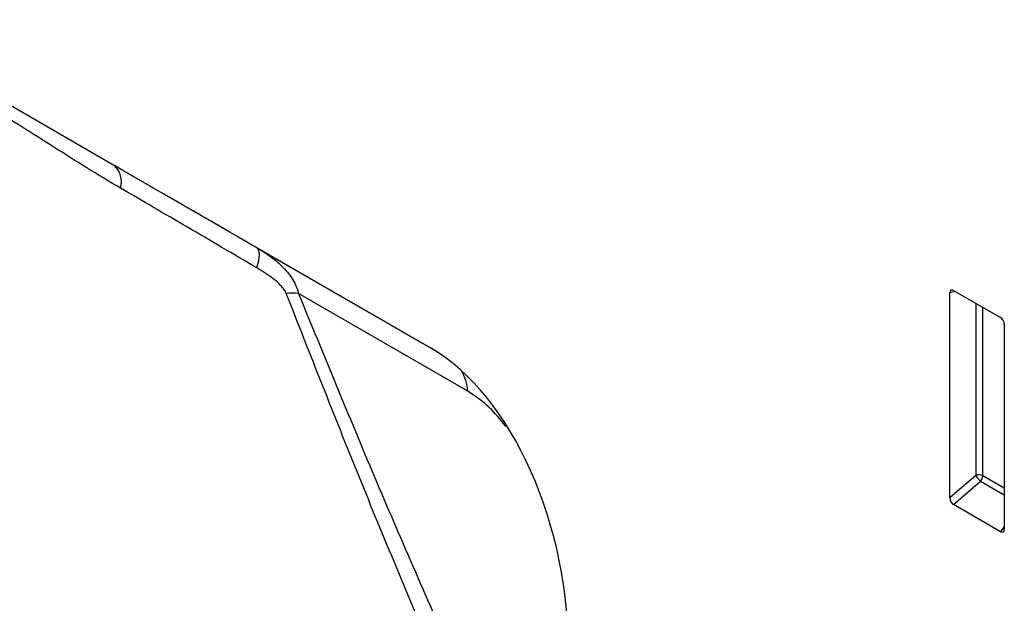
# Model space of a CAD drawing. Units: millimetres. Extents: x 75 to 2100, y 0 to 1460.
# Drawn here: x 784 to 873, y 282 to 335 of the extents above; entities that cross this region are included whole.
import ezdxf

# ---------------------------------------------------------------- set-up
doc = ezdxf.new("R2010")
doc.units = ezdxf.units.MM
doc.header["$LTSCALE"] = 5
doc.layers.get('0').update_dxf_attribs({"color": 1})
doc.layers.add('133574', color=7, linetype='Continuous')

# ---------------------------------------------------------------- blocks, each defined once
blk = doc.blocks.new('1033576-M_004_ISO_view')
for p, q in [((-109.055, 260.164), (-86.106, 246.915)), ((-86.106, 246.915), (-57.354, 230.317)), ((-73.176, 239.451), (-57.27, 230.268)), ((-54.014, 226.412), (-69.389, 235.288)), ((-10.253, 235.373), (-9.756, 235.488)), ((-10.253, 216.724), (-10.253, 235.373)), ((-9.905, 235.574), (-5.651, 233.119)), ((-7.893, 234.413), (-7.893, 218.758)), ((-7.253, 218.726), (-7.253, 234.043)), ((-5.303, 232.516), (-5.303, 213.867)), ((-7.893, 218.758), (-10.253, 216.724)), ((-9.92, 216.115), (-7.457, 218.238)), ((-7.457, 218.238), (-5.303, 216.995)), ((-5.303, 217.6), (-7.253, 218.726)), ((-5.636, 213.641), (-9.92, 216.115)), ((-5.303, 214.133), (-5.636, 213.641))]:
    blk.add_line(p, q)
at = {"flags": 128}
blk.add_lwpolyline([(-73.171, 237.609), (-73.073, 237.965), (-73.003, 238.29), (-72.961, 238.583), (-72.947, 238.839), (-72.962, 239.055), (-73.005, 239.231), (-73.077, 239.363), (-73.176, 239.451)], dxfattribs=at)
for centre, radius, start, end in [((-87.458, 245.47), 1.979, 342.35356, 46.92433), ((-70.01, 230.302), 5.024, 82.89369, 95.68812), ((-58.514, 226.032), 4.517, 4.82184, 29.79544), ((-7.609, 218.03), 0.782, 62.91122, 111.30612), ((-5.949, 219.946), 2.278, 211.41311, 228.54847), ((-8.028, 218.764), 0.776, 317.38026, 357.20823)]:
    blk.add_arc(centre, radius, start, end)
for centre, major_axis, ratio, start_param, end_param in [((-11.79, 203.997), (122.407, -70.676), 0.00007, 2.09616, 2.223274), ((-9.894, 235.153), (-0.258, 0.446), 0.560226, 5.512943, 7.053581), ((-5.662, 232.71), (-0.25, 0.433), 0.595062, 3.942156, 5.482794), ((-59.325, 208.36), (-4.843, 23.283), 0.583075, 4.341167, 5.80336), ((-9.894, 216.55), (-0.218, 0.463), 0.616456, 0.91829, 2.415633), ((-5.662, 214.107), (-0.245, 0.492), 0.533247, 2.464789, 3.962133)]:
    blk.add_ellipse(centre, major_axis=major_axis, ratio=ratio, start_param=start_param, end_param=end_param)
for points, knots in [([(-85.572, 244.87), (-86.604, 245.472), (-87.622, 246.087), (-89.632, 247.331), (-90.623, 247.96), (-92.581, 249.207), (-93.549, 249.827), (-95.459, 251.02), (-96.401, 251.592), (-98.256, 252.662), (-99.166, 253.159), (-100.945, 254.094), (-101.815, 254.536), (-103.52, 255.404), (-104.355, 255.83), (-105.993, 256.692), (-106.795, 257.128), (-107.581, 257.576)], [0, 0, 0, 0, 0.125, 0.125, 0.25, 0.25, 0.375, 0.375, 0.5, 0.5, 0.625, 0.625, 0.75, 0.75, 0.875, 0.875, 1, 1, 1, 1]), ([(-73.171, 237.609), (-75.298, 238.859), (-77.398, 240.091), (-80.506, 241.911), (-81.537, 242.514), (-83.573, 243.703), (-84.578, 244.291), (-85.572, 244.87)], [0, 0, 0, 0, 0.5, 0.5, 0.75, 0.75, 1, 1, 1, 1]), ([(-73.176, 239.451), (-72.73, 239.193), (-72.305, 238.918), (-71.505, 238.324), (-71.13, 238.004), (-70.448, 237.303), (-70.149, 236.929), (-69.788, 236.333), (-69.684, 236.13), (-69.509, 235.715), (-69.439, 235.502), (-69.389, 235.288)], [0, 0, 0, 0, 0.25, 0.25, 0.5, 0.5, 0.75, 0.75, 0.875, 0.875, 1, 1, 1, 1]), ([(-70.508, 235.302), (-70.559, 235.433), (-70.636, 235.562), (-70.81, 235.803), (-70.91, 235.918), (-71.224, 236.246), (-71.456, 236.443), (-71.931, 236.811), (-72.174, 236.982), (-72.668, 237.306), (-72.918, 237.46), (-73.171, 237.609)], [0, 0, 0, 0, 0.125, 0.125, 0.25, 0.25, 0.5, 0.5, 0.75, 0.75, 1, 1, 1, 1]), ([(-45.397, 175.987), (-46.953, 179.367), (-50.929, 188.009), (-57.098, 202.238), (-63.94, 218.603), (-68.318, 229.734), (-70.508, 235.302)], [0, 0, 0, 0, 0.176217, 0.450423, 0.725131, 1, 1, 1, 1]), ([(-69.389, 235.288), (-67.116, 229.741), (-62.57, 218.644), (-55.454, 202.325), (-49.706, 189.559), (-46.252, 182.345), (-45.317, 180.393)], [0, 0, 0, 0, 0.29627, 0.592726, 0.889753, 1, 1, 1, 1]), ([(-50.557, 223.216), (-51.053, 223.826), (-52.128, 225.15), (-53.353, 225.97), (-54.014, 226.412)], [0, 0, 0, 0, 0.460714, 1, 1, 1, 1])]:
    blk.add_open_spline(points, degree=3, knots=knots)

msp = doc.modelspace()

# ---------------------------------------------------------------- block references
at = {"layer": '133574'}
msp.add_blockref('1033576-M_004_ISO_view', (878.44, 74.941), dxfattribs=at)

doc.saveas('drawing.dxf')
